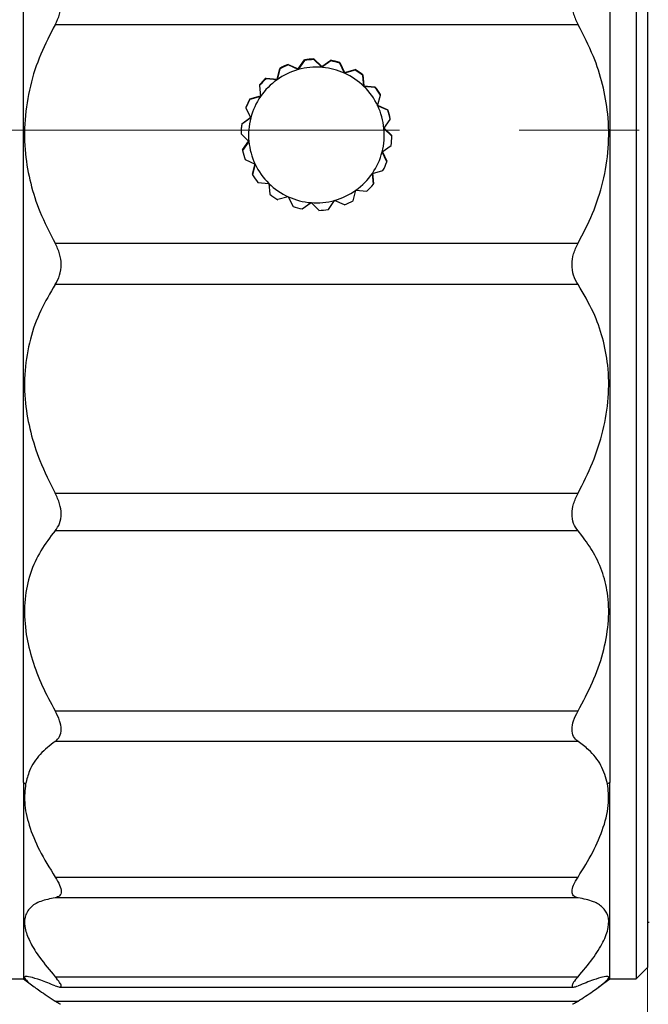
# Model space of a CAD drawing. Units: millimetres. Extents: x 2168 to 2465, y 1891 to 2101.
# Drawn here: x 2351 to 2368, y 1990 to 2016 of the extents above; entities that cross this region are included whole.
import ezdxf

# ---------------------------------------------------------------- set-up
doc = ezdxf.new("R2010")
doc.units = ezdxf.units.MM
doc.linetypes.add('CENTER', pattern=[50.8, 31.75, -6.35, 6.35, -6.35])
doc.layers.add('1轮廓实线层', color=7, linetype='Continuous')
doc.layers.add('3中心线层', color=1, linetype='CENTER', lineweight=9)
doc.layers.add('7标注层', color=4, linetype='Continuous', lineweight=5)
doc.styles.add('TH_GBDIM', font='calibri.ttf', dxfattribs={"width": 0.8, "height": 2.5})
doc.dimstyles.new('TH_GBDIM', dxfattribs={"dimtxt": 2.5, "dimasz": 2, "dimexe": 2, "dimexo": 0, "dimgap": 1.5, "dimtad": 1, "dimzin": 9, "dimdsep": 46, "dimtxsty": 'TH_GBDIM', "dimcen": 2.5, "dimclrd": 130, "dimclre": 130, "dimclrt": 3, "dimadec": 0, "dimazin": 3, "dimtfac": 0.714286, "dimtmove": 0, "dimatfit": 0, "dimfxl": 1, "dimtzin": 0, "dimlwd": -1, "dimlwe": -1, "dimarcsym": 0})

# ---------------------------------------------------------------- blocks, each defined once
blk = doc.blocks.new('*D26')
at = {"layer": '7标注层', "color": 130, "transparency": 16777216}
for p, q in [((2348.882, 1990.515), (2348.882, 1980.683)), ((2367.932, 1990.515), (2367.932, 1980.683)), ((2350.882, 1982.683), (2365.932, 1982.683))]:
    blk.add_line(p, q, dxfattribs=at)
for points in [[(2350.882, 1983.017), (2350.882, 1982.35), (2348.882, 1982.683)], [(2365.932, 1983.017), (2365.932, 1982.35), (2367.932, 1982.683)]]:
    blk.add_solid(points, dxfattribs=at)
at = {"layer": 'Defpoints', "color": 0, "transparency": 16777216}
for p in [(2348.882, 1990.515), (2367.932, 1990.515), (2367.932, 1982.683)]:
    blk.add_point(p, dxfattribs=at)
at = {"layer": '7标注层', "color": 3, "transparency": 16777216, "insert": (2358.407, 1985.464), "char_height": 2.5, "attachment_point": 5, "style": 'TH_GBDIM'}
blk.add_mtext('19.05', dxfattribs=at)

msp = doc.modelspace()

# ---------------------------------------------------------------- linework, layer by layer
at = {"layer": '1轮廓实线层'}
for p, q in [((2351.382, 1995.415), (2351.382, 2035.215)), ((2367.632, 2035.215), (2367.632, 1995.415)), ((2367.932, 2034.915), (2367.932, 1990.515)), ((2366.932, 2027.101), (2366.932, 1995.415)), ((2366.09, 2015.512), (2352.224, 2015.512)), ((2358.405, 2014.46), (2358.405, 2014.444)), ((2358.405, 2014.46), (2358.671, 2014.34)), ((2358.671, 2014.322), (2358.405, 2014.444)), ((2358.671, 2014.34), (2358.836, 2014.579)), ((2358.836, 2014.563), (2358.671, 2014.322)), ((2358.836, 2014.579), (2358.836, 2014.563)), ((2359.085, 2014.603), (2359.085, 2014.587)), ((2359.085, 2014.603), (2359.293, 2014.4)), ((2359.293, 2014.382), (2359.085, 2014.587)), ((2359.293, 2014.4), (2359.531, 2014.568)), ((2359.322, 2014.403), (2359.293, 2014.382)), ((2359.293, 2014.4), (2359.293, 2014.382)), ((2359.322, 2014.403), (2359.32, 2014.38)), ((2359.531, 2014.552), (2359.322, 2014.403)), ((2359.531, 2014.552), (2359.531, 2014.568)), ((2359.773, 2014.49), (2359.773, 2014.506)), ((2359.773, 2014.506), (2359.898, 2014.243)), ((2359.898, 2014.225), (2359.773, 2014.49)), ((2358.107, 2014.071), (2358.18, 2014.352)), ((2358.18, 2014.336), (2358.107, 2014.053)), ((2358.18, 2014.352), (2358.18, 2014.336)), ((2358.671, 2014.34), (2358.671, 2014.322)), ((2359.898, 2014.243), (2360.179, 2014.32)), ((2360.179, 2014.304), (2359.898, 2014.225)), ((2359.898, 2014.225), (2359.898, 2014.243)), ((2360.179, 2014.304), (2360.179, 2014.32)), ((2360.385, 2014.163), (2360.385, 2014.179)), ((2360.385, 2014.179), (2360.413, 2013.889)), ((2360.413, 2013.871), (2360.385, 2014.163)), ((2357.64, 2013.914), (2357.64, 2013.898)), ((2357.64, 2013.898), (2357.668, 2013.607)), ((2357.816, 2014.093), (2357.816, 2014.077)), ((2357.816, 2014.093), (2358.107, 2014.071)), ((2358.107, 2014.053), (2357.816, 2014.077)), ((2358.107, 2014.071), (2358.107, 2014.053)), ((2360.413, 2013.871), (2360.413, 2013.889)), ((2360.413, 2013.889), (2360.704, 2013.865)), ((2360.704, 2013.849), (2360.413, 2013.871)), ((2360.704, 2013.849), (2360.704, 2013.865)), ((2357.387, 2013.546), (2357.668, 2013.625)), ((2357.668, 2013.607), (2357.387, 2013.53)), ((2360.776, 2013.362), (2360.849, 2013.646)), ((2360.849, 2013.646), (2360.849, 2013.662)), ((2357.387, 2013.546), (2357.387, 2013.53)), ((2360.776, 2013.38), (2361.042, 2013.258)), ((2361.042, 2013.242), (2360.776, 2013.362)), ((2357.284, 2013.318), (2357.284, 2013.302)), ((2357.284, 2013.302), (2357.409, 2013.038)), ((2361.042, 2013.242), (2361.042, 2013.258)), ((2357.172, 2012.886), (2357.409, 2013.056)), ((2357.409, 2013.038), (2357.172, 2012.87)), ((2357.172, 2012.886), (2357.172, 2012.87)), ((2360.943, 2012.76), (2361.109, 2013.001)), ((2361.109, 2013.001), (2361.109, 2013.017)), ((2357.152, 2012.636), (2357.152, 2012.62)), ((2357.152, 2012.62), (2357.36, 2012.415)), ((2360.943, 2012.778), (2361.152, 2012.573)), ((2361.152, 2012.557), (2360.943, 2012.76)), ((2361.152, 2012.557), (2361.152, 2012.573)), ((2357.195, 2012.192), (2357.36, 2012.433)), ((2357.36, 2012.415), (2357.195, 2012.176)), ((2360.894, 2012.137), (2361.132, 2012.307)), ((2357.195, 2012.192), (2357.195, 2012.176)), ((2360.894, 2012.155), (2361.02, 2011.89)), ((2361.02, 2011.874), (2360.894, 2012.137)), ((2357.262, 2011.935), (2357.527, 2011.813)), ((2357.454, 2011.547), (2357.527, 2011.83)), ((2357.527, 2011.813), (2357.454, 2011.531)), ((2361.02, 2011.874), (2361.02, 2011.89)), ((2357.454, 2011.547), (2357.454, 2011.531)), ((2360.635, 2011.568), (2360.916, 2011.647)), ((2360.635, 2011.586), (2360.663, 2011.295)), ((2360.663, 2011.279), (2360.635, 2011.568)), ((2357.599, 2011.328), (2357.89, 2011.304)), ((2357.89, 2011.304), (2357.918, 2011.014)), ((2360.663, 2011.279), (2360.663, 2011.295)), ((2360.124, 2010.841), (2360.197, 2011.122)), ((2360.197, 2011.122), (2360.488, 2011.1)), ((2358.405, 2010.95), (2358.124, 2010.873)), ((2358.405, 2010.95), (2358.531, 2010.687)), ((2358.773, 2010.625), (2359.011, 2010.793)), ((2359.011, 2010.793), (2359.219, 2010.59)), ((2359.468, 2010.614), (2359.633, 2010.853)), ((2359.898, 2010.733), (2359.633, 2010.853)), ((2352.224, 2009.715), (2366.09, 2009.715)), ((2366.09, 2008.62), (2352.224, 2008.62)), ((2352.224, 2003.088), (2366.09, 2003.088)), ((2352.224, 2002.091), (2352.12, 2001.966)), ((2366.09, 2002.091), (2352.224, 2002.091)), ((2366.194, 2001.966), (2366.09, 2002.091)), ((2352.224, 1997.316), (2366.09, 1997.316)), ((2366.09, 1996.507), (2352.224, 1996.507)), ((2351.382, 1995.415), (2351.439, 1995.382)), ((2351.382, 1995.415), (2351.382, 1990.215)), ((2366.932, 1995.415), (2366.875, 1995.382)), ((2366.932, 1990.215), (2366.932, 1995.415)), ((2367.632, 1995.415), (2367.632, 1990.215)), ((2352.224, 1992.912), (2366.09, 1992.912)), ((2366.09, 1992.362), (2352.224, 1992.362)), ((2367.932, 1991.715), (2367.977, 1991.715)), ((2367.632, 1990.215), (2367.932, 1990.515)), ((2349.182, 1990.215), (2351.382, 1990.215)), ((2351.382, 1990.215), (2351.666, 1990.002)), ((2352.224, 1990.268), (2366.09, 1990.268)), ((2366.644, 1990), (2366.932, 1990.215)), ((2366.932, 1990.215), (2367.632, 1990.215)), ((2352.341, 1989.994), (2365.972, 1989.994)), ((2352.224, 1989.619), (2366.09, 1989.619))]:
    msp.add_line(p, q, dxfattribs=at)
for centre, radius, start, end in [((2359.152, 2012.604), 2, 111.9134, 119.0837), ((2359.152, 2012.588), 2, 111.9134, 119.0836), ((2359.152, 2012.588), 1.8, 85.4987, 105.4987), ((2359.152, 2012.604), 2, 91.9129, 99.0843), ((2359.152, 2012.588), 2, 91.9129, 99.0843), ((2359.152, 2012.604), 2, 71.9135, 79.0844), ((2359.152, 2012.588), 2, 71.9135, 79.0844), ((2359.152, 2012.588), 1.8, 105.4986, 125.4984), ((2359.152, 2012.59), 1.798, 84.6417, 85.4992), ((2359.152, 2012.588), 1.8, 65.4991, 84.6422), ((2359.152, 2012.587), 1.8, 45.4995, 65.4986), ((2359.152, 2012.604), 2, 51.9137, 59.0838), ((2359.152, 2012.588), 2, 51.9136, 59.0839), ((2359.152, 2012.604), 2, 131.9131, 139.0836), ((2359.152, 2012.588), 2, 131.9131, 139.0836), ((2359.152, 2012.588), 1.8, 125.4987, 145.4982), ((2359.152, 2012.588), 1.8, 25.4985, 45.4992), ((2359.152, 2012.604), 2, 31.9135, 39.0845), ((2359.152, 2012.588), 1.8, 145.4988, 165.4983), ((2359.152, 2012.588), 2, 31.9134, 39.0846), ((2359.151, 2012.605), 2, 151.9113, 159.0844), ((2359.151, 2012.589), 2, 151.9113, 159.0845), ((2359.152, 2012.588), 1.8, 5.4977, 25.4999), ((2359.152, 2012.604), 2, 11.9136, 19.0841), ((2359.152, 2012.588), 2, 11.9136, 19.0841), ((2359.151, 2012.605), 1.999, 171.9124, 179.0857), ((2359.151, 2012.589), 1.999, 171.9124, 179.0857), ((2359.152, 2012.588), 1.8, 165.498, 185.4998), ((2359.152, 2012.588), 1.8, 345.498, 5.4998), ((2359.152, 2012.588), 1.8, 185.4977, 205.4999), ((2359.152, 2012.588), 1.999, 351.9124, 359.0857), ((2359.151, 2012.588), 1.999, 191.9121, 199.0856), ((2359.152, 2012.588), 1.8, 325.4988, 345.4983), ((2359.152, 2012.588), 1.8, 205.4985, 225.4992), ((2359.152, 2012.588), 2, 331.9113, 339.0845), ((2359.151, 2012.588), 1.999, 211.9122, 219.0858), ((2359.152, 2012.588), 1.8, 305.4987, 325.4982), ((2359.152, 2012.588), 1.8, 225.4995, 245.4985), ((2359.152, 2012.589), 2, 311.913, 319.0836), ((2359.152, 2012.588), 2, 231.9128, 239.0847), ((2359.152, 2012.588), 1.8, 285.4985, 305.4984), ((2359.152, 2012.588), 1.8, 245.499, 265.4987), ((2359.152, 2012.588), 1.8, 265.4987, 285.4987), ((2359.152, 2012.589), 2, 291.9133, 299.0837), ((2359.152, 2012.589), 2, 251.9134, 259.0845), ((2359.152, 2012.588), 2, 271.9127, 279.0847)]:
    msp.add_arc(centre, radius, start, end, dxfattribs=at)
for points, knots in [([(2352.224, 2015.512), (2352.268, 2015.601), (2352.356, 2015.781), (2352.395, 2016.083), (2352.353, 2016.374), (2352.268, 2016.528), (2352.224, 2016.609)], [0, 0, 0, 0, 0.253778, 0.509128, 0.743352, 1, 1, 1, 1]), ([(2366.09, 2016.609), (2366.046, 2016.529), (2365.958, 2016.37), (2365.918, 2016.077), (2365.961, 2015.776), (2366.045, 2015.602), (2366.09, 2015.512)], [0, 0, 0, 0, 0.253778, 0.509128, 0.743353, 1, 1, 1, 1]), ([(2352.224, 2015.512), (2352.089, 2015.254), (2351.819, 2014.739), (2351.541, 2013.889), (2351.398, 2012.995), (2351.408, 2012.12), (2351.558, 2011.301), (2351.816, 2010.497), (2352.08, 2009.991), (2352.224, 2009.715)], [0, 0, 0, 0, 0.145868, 0.2915429, 0.4387684, 0.5859209, 0.7149114, 0.8440181, 1, 1, 1, 1]), ([(2366.09, 2009.715), (2366.225, 2009.973), (2366.495, 2010.49), (2366.773, 2011.341), (2366.916, 2012.235), (2366.906, 2013.111), (2366.756, 2013.929), (2366.498, 2014.732), (2366.234, 2015.236), (2366.09, 2015.512)], [0, 0, 0, 0, 0.145868, 0.291543, 0.438768, 0.585921, 0.714911, 0.844018, 1, 1, 1, 1]), ([(2352.224, 2008.62), (2352.268, 2008.699), (2352.356, 2008.857), (2352.395, 2009.149), (2352.353, 2009.45), (2352.268, 2009.624), (2352.224, 2009.715)], [0, 0, 0, 0, 0.253778, 0.509128, 0.743352, 1, 1, 1, 1]), ([(2366.09, 2008.62), (2366.046, 2008.699), (2365.958, 2008.857), (2365.918, 2009.149), (2365.961, 2009.45), (2366.045, 2009.624), (2366.09, 2009.715)], [0, 0, 0, 0, 0.253778, 0.509128, 0.743353, 1, 1, 1, 1]), ([(2352.224, 2008.62), (2352.089, 2008.395), (2351.819, 2007.945), (2351.541, 2007.177), (2351.398, 2006.346), (2351.408, 2005.509), (2351.558, 2004.705), (2351.816, 2003.898), (2352.08, 2003.374), (2352.224, 2003.088)], [0, 0, 0, 0, 0.145868, 0.291543, 0.438768, 0.585921, 0.714911, 0.844018, 1, 1, 1, 1]), ([(2366.09, 2003.088), (2366.225, 2003.355), (2366.495, 2003.89), (2366.773, 2004.746), (2366.916, 2005.621), (2366.906, 2006.455), (2366.756, 2007.212), (2366.498, 2007.939), (2366.234, 2008.379), (2366.09, 2008.62)], [0, 0, 0, 0, 0.1458679, 0.2915429, 0.4387684, 0.5859209, 0.7149114, 0.8440179, 1, 1, 1, 1]), ([(2352.224, 2002.091), (2352.268, 2002.153), (2352.356, 2002.276), (2352.395, 2002.533), (2352.353, 2002.817), (2352.268, 2002.995), (2352.224, 2003.088)], [0, 0, 0, 0, 0.253778, 0.509128, 0.743352, 1, 1, 1, 1]), ([(2366.09, 2002.091), (2366.046, 2002.153), (2365.958, 2002.276), (2365.918, 2002.533), (2365.961, 2002.817), (2366.045, 2002.995), (2366.09, 2003.088)], [0, 0, 0, 0, 0.253778, 0.509128, 0.743353, 1, 1, 1, 1]), ([(2352.12, 2001.966), (2351.993, 2001.789), (2351.741, 2001.436), (2351.495, 2000.806), (2351.388, 2000.104), (2351.43, 1999.379), (2351.605, 1998.665), (2351.865, 1997.982), (2352.104, 1997.538), (2352.224, 1997.316)], [0, 0, 0, 0, 0.149804, 0.29941, 0.450464, 0.601482, 0.734279, 0.867197, 1, 1, 1, 1]), ([(2366.09, 1997.316), (2366.224, 1997.568), (2366.493, 1998.071), (2366.771, 1998.851), (2366.914, 1999.625), (2366.907, 2000.342), (2366.76, 2000.972), (2366.525, 2001.512), (2366.302, 2001.817), (2366.194, 2001.966)], [0, 0, 0, 0, 0.1506122, 0.3010279, 0.453026, 0.6049471, 0.7388623, 0.8728977, 1, 1, 1, 1]), ([(2352.224, 1996.507), (2352.268, 1996.545), (2352.356, 1996.623), (2352.395, 1996.821), (2352.353, 1997.062), (2352.268, 1997.229), (2352.224, 1997.316)], [0, 0, 0, 0, 0.253777, 0.509128, 0.743352, 1, 1, 1, 1]), ([(2366.09, 1996.507), (2366.046, 1996.545), (2365.958, 1996.623), (2365.918, 1996.821), (2365.961, 1997.062), (2366.045, 1997.229), (2366.09, 1997.316)], [0, 0, 0, 0, 0.253777, 0.509128, 0.743353, 1, 1, 1, 1]), ([(2352.224, 1996.507), (2352.084, 1996.399), (2351.802, 1996.18), (2351.545, 1995.792), (2351.469, 1995.499), (2351.439, 1995.382)], [0, 0, 0, 0, 0.370053, 0.749123, 1, 1, 1, 1]), ([(2366.875, 1995.382), (2366.825, 1995.551), (2366.725, 1995.895), (2366.428, 1996.255), (2366.186, 1996.435), (2366.09, 1996.507)], [0, 0, 0, 0, 0.36814, 0.74888, 1, 1, 1, 1]), ([(2351.439, 1995.382), (2351.422, 1995.221), (2351.386, 1994.881), (2351.515, 1994.283), (2351.787, 1993.614), (2352.076, 1993.15), (2352.224, 1992.912)], [0, 0, 0, 0, 0.222828, 0.471351, 0.728732, 1, 1, 1, 1]), ([(2366.09, 1992.912), (2366.227, 1993.132), (2366.505, 1993.577), (2366.788, 1994.247), (2366.929, 1994.865), (2366.892, 1995.221), (2366.875, 1995.382)], [0, 0, 0, 0, 0.250537, 0.506879, 0.777165, 1, 1, 1, 1]), ([(2352.224, 1992.912), (2352.268, 1992.84), (2352.356, 1992.694), (2352.395, 1992.518), (2352.353, 1992.399), (2352.268, 1992.375), (2352.224, 1992.362)], [0, 0, 0, 0, 0.253778, 0.509128, 0.743351, 1, 1, 1, 1]), ([(2366.09, 1992.362), (2366.046, 1992.375), (2365.958, 1992.399), (2365.918, 1992.521), (2365.961, 1992.699), (2366.045, 1992.839), (2366.09, 1992.912)], [0, 0, 0, 0, 0.253778, 0.509129, 0.743352, 1, 1, 1, 1]), ([(2352.224, 1992.362), (2352.089, 1992.336), (2351.819, 1992.283), (2351.541, 1992.112), (2351.398, 1991.858), (2351.408, 1991.537), (2351.558, 1991.169), (2351.816, 1990.753), (2352.08, 1990.44), (2352.224, 1990.268)], [0, 0, 0, 0, 0.1458679, 0.2915429, 0.4387684, 0.5859209, 0.7149114, 0.8440182, 1, 1, 1, 1]), ([(2366.09, 1990.268), (2366.225, 1990.429), (2366.495, 1990.749), (2366.773, 1991.191), (2366.916, 1991.584), (2366.906, 1991.895), (2366.756, 1992.118), (2366.498, 1992.282), (2366.234, 1992.334), (2366.09, 1992.362)], [0, 0, 0, 0, 0.1458679, 0.2915428, 0.4387684, 0.5859208, 0.7149114, 0.8440179, 1, 1, 1, 1]), ([(2352.224, 1990.027), (2352.09, 1990.08), (2351.82, 1990.187), (2351.544, 1990.271), (2351.396, 1990.285), (2351.408, 1990.217), (2351.556, 1990.082), (2351.815, 1989.891), (2352.08, 1989.715), (2352.224, 1989.619)], [0, 0, 0, 0, 0.1442, 0.291531, 0.436016, 0.585935, 0.713368, 0.844029, 1, 1, 1, 1]), ([(2352.224, 1990.027), (2352.268, 1990.011), (2352.356, 1989.981), (2352.395, 1990.016), (2352.353, 1990.114), (2352.268, 1990.215), (2352.224, 1990.268)], [0, 0, 0, 0, 0.253778, 0.509128, 0.743351, 1, 1, 1, 1]), ([(2366.09, 1990.268), (2366.046, 1990.216), (2365.958, 1990.111), (2365.918, 1990.014), (2365.961, 1989.982), (2366.045, 1990.011), (2366.09, 1990.027)], [0, 0, 0, 0, 0.253778, 0.509129, 0.743353, 1, 1, 1, 1]), ([(2366.09, 1989.619), (2366.223, 1989.708), (2366.494, 1989.887), (2366.77, 1990.091), (2366.918, 1990.23), (2366.906, 1990.286), (2366.758, 1990.267), (2366.499, 1990.188), (2366.234, 1990.084), (2366.09, 1990.027)], [0, 0, 0, 0, 0.1442, 0.291531, 0.436016, 0.585935, 0.713368, 0.844029, 1, 1, 1, 1]), ([(2352.368, 1989.541), (2352.362, 1989.541), (2352.346, 1989.541), (2352.271, 1989.589), (2352.224, 1989.619)], [0, 0, 0, 0, 0.380056, 1, 1, 1, 1]), ([(2366.09, 1989.619), (2366.043, 1989.589), (2365.967, 1989.54), (2365.953, 1989.542), (2365.947, 1989.543)], [0, 0, 0, 0, 0.61347, 1, 1, 1, 1])]:
    msp.add_open_spline(points, degree=3, knots=knots, dxfattribs=at)
at = {"layer": '3中心线层', "ltscale": 0.5}
msp.add_line((2320.083, 2012.715), (2410.124, 2012.715), dxfattribs=at)

# ---------------------------------------------------------------- dimensions: what is measured, and where the dimension line sits
at = {"layer": '7标注层'}
dim = msp.add_linear_dim(base=(2367.932, 1982.683), p1=(2348.882, 1990.515), p2=(2367.932, 1990.515), dimstyle='TH_GBDIM', dxfattribs=at)
dim.commit()
dim.dimension.update_dxf_attribs({"geometry": '*D26', "text_midpoint": (2358.407, 1985.464)})

doc.saveas('drawing.dxf')
